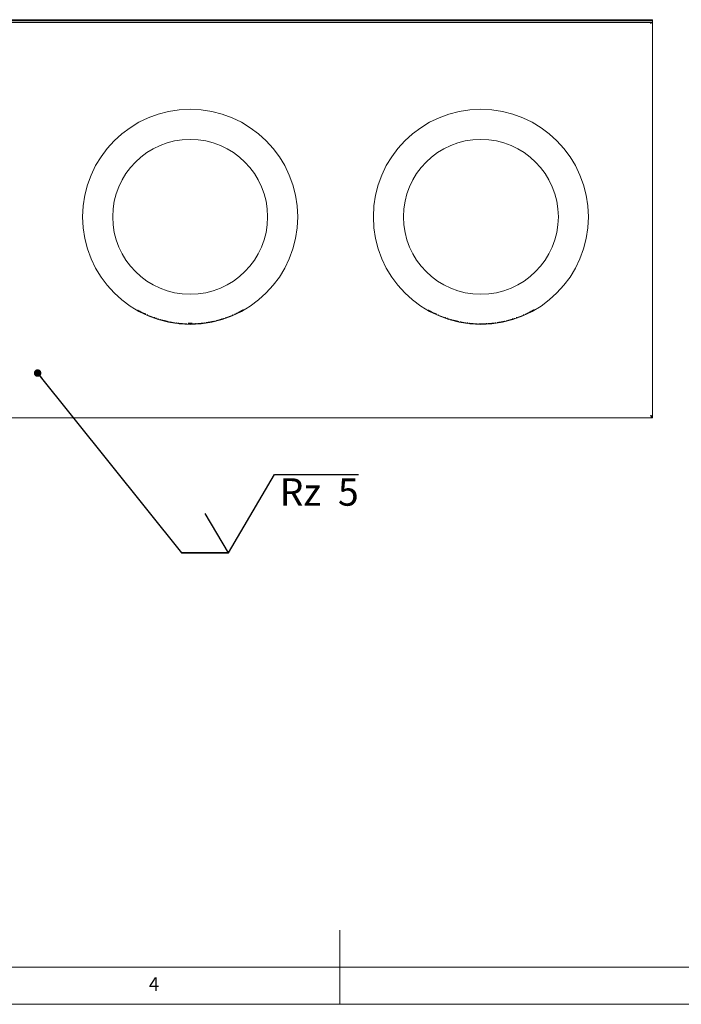
# Model space of a CAD drawing. Units: millimetres. Extents: x 5 to 415, y 5 to 292.
# Drawn here: x 167 to 256, y 5 to 138 of the extents above; entities that cross this region are included whole.
import ezdxf

# ---------------------------------------------------------------- set-up
doc = ezdxf.new("R2010")
doc.units = ezdxf.units.MM
doc.layers.add('BEMAßUNG', color=96, linetype='Continuous')
doc.styles.add('SLDTEXTSTYLE0', font='TXT', dxfattribs={"width": 0.75})
doc.styles.add('SLDTEXTSTYLE2', font='TXT', dxfattribs={"width": 0.65})

# ---------------------------------------------------------------- blocks, each defined once
blk = doc.blocks.new('SW_SFSYMBOL_0')
at = {"layer": 'BEMAßUNG', "color": 0}
for p, q in [((-6.93, -5.29), (-0.68, 5.29)), ((-0.68, 5.29), (10.66, 5.29)), ((-6.93, -5.29), (-10.05, 0))]:
    blk.add_line(p, q, dxfattribs=at)
at = {"layer": 'BEMAßUNG', "color": 0, "insert": (0, 4.77), "char_height": 3.704, "attachment_point": 1, "style": 'SLDTEXTSTYLE2'}
blk.add_mtext('Rz  5', dxfattribs=at)
blk = doc.blocks.new('_DOT')
at = {"color": 0, "linetype": 'ByBlock', "lineweight": -2}
blk.add_line((-0.5, 0), (-1, 0), dxfattribs=at)
at = {"color": 0, "linetype": 'ByBlock', "const_width": 0.5}
blk.add_lwpolyline([(-0.25, 0, 1), (0.25, 0, 1)], format="xyb", close=True, dxfattribs=at)

msp = doc.modelspace()

# ---------------------------------------------------------------- linework, layer by layer
at = {"color": 7, "linetype": 'Continuous', "lineweight": 15}
for p, q in [((48.6866, 137.7123), (252.25802, 137.7123)), ((251.90088, 138.07625), (49.04374, 138.07625)), ((251.90088, 137.93556), (49.04374, 137.93556)), ((252.25802, 138.01423), (252.25802, 137.87355)), ((252.25802, 137.7168), (252.25802, 137.87355)), ((252.25802, 137.7168), (252.25802, 137.7123)), ((252.25802, 84.44087), (252.25802, 137.7123)), ((182.69699, 98.80291), (182.69699, 98.87366)), ((182.96027, 98.65921), (182.96027, 98.72916)), ((182.96027, 98.66901), (183.45248, 98.41869)), ((183.45248, 98.40907), (183.45248, 98.47767)), ((196.811, 98.7984), (196.811, 98.86374)), ((196.91402, 98.85649), (196.91402, 98.90802)), ((221.9827, 98.80291), (221.9827, 98.87366)), ((222.24598, 98.65921), (222.24598, 98.72916)), ((222.24598, 98.66901), (222.7382, 98.41869)), ((222.7382, 98.40907), (222.7382, 98.47767)), ((236.09672, 98.7984), (236.09672, 98.86374)), ((236.19974, 98.85649), (236.19974, 98.90802)), ((183.71576, 98.2848), (183.71576, 98.35275)), ((183.99049, 98.16193), (183.99049, 98.22925)), ((184.94058, 97.78812), (184.94058, 97.85358)), ((184.94058, 97.78812), (184.96347, 97.78006)), ((184.96347, 97.78006), (184.96347, 97.8305)), ((185.18096, 97.70558), (185.18096, 97.77065)), ((185.44424, 97.62054), (185.44424, 97.68521)), ((185.69607, 97.54436), (185.69607, 97.60867)), ((186.41401, 97.35416), (186.41401, 97.41727)), ((186.5088, 97.33197), (186.5088, 97.3866)), ((186.77208, 97.27386), (186.77208, 97.3281)), ((186.98957, 97.22971), (186.98957, 97.29259)), ((191.72858, 97.09716), (191.72858, 97.15945)), ((191.75148, 97.10033), (191.75148, 97.14837)), ((191.98041, 97.13405), (191.98041, 97.19651)), ((192.24316, 97.17739), (192.24316, 97.24003)), ((192.74736, 97.27457), (192.74736, 97.33765)), ((192.99919, 97.33012), (192.99919, 97.39345)), ((193.27391, 97.39612), (193.27391, 97.45974)), ((193.53665, 97.46458), (193.53665, 97.52852)), ((194.04085, 97.61091), (194.04085, 97.67553)), ((194.29268, 97.69151), (194.29268, 97.75651)), ((194.56741, 97.78528), (194.56741, 97.85073)), ((195.5175, 98.15843), (195.5175, 98.22573)), ((195.5175, 98.15843), (195.5404, 98.16839)), ((195.5404, 98.16839), (195.5404, 98.22032)), ((195.76933, 98.27061), (195.76933, 98.33849)), ((223.00147, 98.2848), (223.00147, 98.35275)), ((223.2762, 98.16193), (223.2762, 98.22925)), ((224.22629, 97.78812), (224.22629, 97.85358)), ((224.22629, 97.78812), (224.24919, 97.78006)), ((224.24919, 97.78006), (224.24919, 97.8305)), ((224.46667, 97.70558), (224.46667, 97.77065)), ((224.72996, 97.62054), (224.72996, 97.68521)), ((224.98179, 97.54436), (224.98179, 97.60867)), ((225.69972, 97.35416), (225.69972, 97.41727)), ((225.79451, 97.33197), (225.79451, 97.3866)), ((226.05779, 97.27386), (226.05779, 97.3281)), ((226.27528, 97.22971), (226.27528, 97.29259)), ((231.0143, 97.09716), (231.0143, 97.15945)), ((231.03719, 97.10033), (231.03719, 97.14837)), ((231.26613, 97.13405), (231.26613, 97.19651)), ((231.52887, 97.17739), (231.52887, 97.24003)), ((232.03307, 97.27457), (232.03307, 97.33765)), ((232.28491, 97.33012), (232.28491, 97.39345)), ((232.55962, 97.39612), (232.55962, 97.45974)), ((232.82237, 97.46458), (232.82237, 97.52852)), ((233.32656, 97.61091), (233.32656, 97.67553)), ((233.5784, 97.69151), (233.5784, 97.75651)), ((233.85312, 97.78528), (233.85312, 97.85073)), ((234.80322, 98.15843), (234.80322, 98.22573)), ((234.80322, 98.15843), (234.82611, 98.16839)), ((234.82611, 98.16839), (234.82611, 98.22032)), ((235.05505, 98.27061), (235.05505, 98.33849)), ((187.93966, 97.07705), (187.93966, 97.13926)), ((187.93966, 97.07705), (187.96255, 97.07417)), ((187.96255, 97.07417), (187.96255, 97.12212)), ((188.1915, 97.04738), (188.1915, 97.10946)), ((189.03034, 96.98062), (189.04557, 96.97993)), ((189.22172, 96.97225), (189.22172, 97.02973)), ((189.2675, 96.97062), (189.2675, 97.02032)), ((189.48499, 96.96488), (189.48499, 97.0266)), ((190.52666, 96.98274), (190.52666, 97.03983)), ((190.62968, 96.98859), (190.62968, 97.03343)), ((190.77849, 96.99834), (190.77849, 97.06021)), ((191.72858, 97.09716), (191.75148, 97.10033)), ((227.22537, 97.07705), (227.22537, 97.13926)), ((227.22537, 97.07705), (227.24827, 97.07417)), ((227.24827, 97.07417), (227.24827, 97.12212)), ((227.47721, 97.04738), (227.47721, 97.10946)), ((228.31605, 96.98062), (228.33129, 96.97993)), ((228.50743, 96.97225), (228.50743, 97.02973)), ((228.55322, 96.97062), (228.55322, 97.02032)), ((228.77071, 96.96488), (228.77071, 97.0266)), ((229.81238, 96.98274), (229.81238, 97.03983)), ((229.9154, 96.98859), (229.9154, 97.03343)), ((230.06421, 96.99834), (230.06421, 97.06021)), ((231.0143, 97.09716), (231.03719, 97.10033)), ((48.6866, 84.28373), (252.25802, 84.28373)), ((252.25802, 84.44087), (252.17814, 84.44087)), ((252.25802, 84.28373), (252.25802, 84.42659))]:
    msp.add_line(p, q, dxfattribs=at)
at = {"color": 7, "linetype": 'Continuous', "lineweight": 0}
for p, q in [((210, 5), (210, 15)), ((10, 10), (273.87853, 10)), ((5, 5), (415, 5))]:
    msp.add_line(p, q, dxfattribs=at)
at = {"color": 7, "linetype": 'Continuous', "lineweight": 15, "flags": 128}
for points in [[(251.90088, 138.07625), (251.97056, 138.07506), (252.03755, 138.07153), (252.0993, 138.0658), (252.15342, 138.05809), (252.19784, 138.04869), (252.23084, 138.03797), (252.25116, 138.02633), (252.25802, 138.01423)], [(252.25802, 137.87355), (252.25116, 137.88565), (252.23084, 137.89728), (252.19784, 137.908), (252.15342, 137.9174), (252.0993, 137.92511), (252.03755, 137.93084), (251.97056, 137.93437), (251.90088, 137.93556)]]:
    msp.add_lwpolyline(points, dxfattribs=at)
at = {"color": 7, "linetype": 'Continuous', "lineweight": 15}
for centre, radius in [((189.75802, 111.42659), 14.53571), ((229.04374, 111.42659), 14.53571), ((189.75802, 111.42659), 10.46722), ((229.04374, 111.42659), 10.46722)]:
    msp.add_circle(centre, radius, dxfattribs=at)
for centre, radius, start, end in [((189.75802, 111.42659), 14.46429, 240.7796037, 241.967754), ((189.75802, 111.42659), 14.46429, 294.5568954, 296.9372585), ((189.75802, 111.42659), 14.46429, 298.9511804, 299.6523176), ((229.04374, 111.42659), 14.46429, 240.7796037, 241.967754), ((229.04374, 111.42659), 14.46429, 294.5568954, 296.9372585), ((229.04374, 111.42659), 14.46429, 298.9511804, 299.6523176), ((189.75802, 111.42659), 14.46429, 244.154963, 245.3082224), ((189.75802, 111.42659), 14.46429, 246.500358, 250.5455111), ((189.75802, 111.42659), 14.46429, 251.5523045, 252.648265), ((189.75802, 111.42659), 14.46429, 253.6904743, 255.6359249), ((189.75802, 111.42659), 14.46429, 258.9655463, 262.7780155), ((189.75802, 111.42659), 14.46429, 278.8383152, 279.8931616), ((189.75802, 111.42659), 14.46429, 279.8931616, 281.927263), ((189.75802, 111.42659), 14.46429, 281.927263, 282.9488047), ((189.75802, 111.42659), 14.46429, 284.0680234, 285.1435664), ((189.75802, 111.42659), 14.46429, 285.1435664, 287.2233179), ((189.75802, 111.42659), 14.46429, 287.2233179, 288.2707287), ((189.75802, 111.42659), 14.46429, 289.4206298, 293.4648297), ((229.04374, 111.42659), 14.46429, 244.154963, 245.3082224), ((229.04374, 111.42659), 14.46429, 246.500358, 250.5455111), ((229.04374, 111.42659), 14.46429, 251.5523045, 252.648265), ((229.04374, 111.42659), 14.46429, 253.6904743, 255.6359249), ((229.04374, 111.42659), 14.46429, 258.9655463, 262.7780155), ((229.04374, 111.42659), 14.46429, 278.8383152, 279.8931616), ((229.04374, 111.42659), 14.46429, 279.8931616, 281.927263), ((229.04374, 111.42659), 14.46429, 281.927263, 282.9488047), ((229.04374, 111.42659), 14.46429, 284.0680234, 285.1435664), ((229.04374, 111.42659), 14.46429, 285.1435664, 287.2233179), ((229.04374, 111.42659), 14.46429, 287.2233179, 288.2707287), ((229.04374, 111.42659), 14.46429, 289.4206298, 293.4648297), ((189.75802, 111.42659), 14.46429, 263.782481, 265.8598621), ((189.75802, 111.42659), 14.35714, 268.9103313, 271.0703457), ((189.75802, 111.42659), 14.46429, 268.9184038, 271.0624163), ((189.75802, 111.42659), 14.46429, 272.8425369, 273.4548902), ((189.75802, 111.42659), 14.46429, 274.0456205, 277.8301027), ((229.04374, 111.42659), 14.46429, 263.782481, 265.8598621), ((229.04374, 111.42659), 14.46429, 268.9184038, 271.0624163), ((229.04374, 111.42659), 14.46429, 272.8425369, 273.4548902), ((229.04374, 111.42659), 14.46429, 274.0456205, 277.8301027)]:
    msp.add_arc(centre, radius, start, end, dxfattribs=at)
for points, knots in [([(252.25802, 137.7123), (252.22436, 137.70797), (252.15691, 137.69928), (252.05805, 137.63675), (251.99295, 137.58409), (251.9616, 137.55873)], [0, 0, 0, 0, 0.340680582, 0.68252441, 1, 1, 1, 1]), ([(196.31056, 98.53163), (196.39484, 98.57503), (196.52601, 98.64257), (196.67923, 98.72556), (196.75516, 98.76733), (196.79458, 98.78923), (196.80969, 98.79767), (196.81069, 98.79822), (196.811, 98.7984)], [0, 0, 0, 0, 0.4164190194, 0.6481504939, 0.771086573, 0.8750999975, 0.9606348208, 1, 1, 1, 1]), ([(235.59627, 98.53163), (235.68055, 98.57503), (235.81173, 98.64257), (235.96494, 98.72556), (236.04088, 98.76733), (236.08029, 98.78923), (236.09541, 98.79767), (236.0964, 98.79822), (236.09672, 98.7984)], [0, 0, 0, 0, 0.41642292, 0.648153492, 0.771089092, 0.875098791, 0.960634974, 1, 1, 1, 1]), ([(186.16969, 97.41447), (186.21035, 97.40416), (186.27145, 97.38868), (186.35312, 97.36872), (186.39369, 97.35902), (186.41401, 97.35416)], [0, 0, 0, 0, 0.498360739, 0.748732687, 1, 1, 1, 1]), ([(186.41401, 97.35416), (186.44569, 97.34671), (186.50892, 97.33182), (186.60741, 97.30949), (186.69828, 97.28954), (186.76422, 97.27551), (186.76935, 97.27443), (186.77208, 97.27386)], [0, 0, 0, 0, 0.160935526, 0.321223159, 0.537599582, 0.754691208, 1, 1, 1, 1]), ([(225.4554, 97.41447), (225.49607, 97.40416), (225.55716, 97.38868), (225.63884, 97.36872), (225.6794, 97.35902), (225.69972, 97.35416)], [0, 0, 0, 0, 0.4983566397, 0.7487306339, 1, 1, 1, 1]), ([(225.69972, 97.35416), (225.7314, 97.34671), (225.79464, 97.33182), (225.89313, 97.30949), (225.98399, 97.28954), (226.04993, 97.27551), (226.05507, 97.27443), (226.05779, 97.27386)], [0, 0, 0, 0, 0.160929232, 0.321222862, 0.53759938, 0.754691101, 1, 1, 1, 1]), ([(188.71376, 97.00005), (188.79901, 96.99429), (188.91978, 96.98614), (189.0723, 96.97846), (189.152, 96.97495), (189.20047, 96.97304), (189.21956, 96.97233), (189.2211, 96.97227), (189.22172, 96.97225)], [0, 0, 0, 0, 0.416158823, 0.589516589, 0.763950692, 0.865980651, 0.946456241, 1, 1, 1, 1]), ([(189.22172, 96.97225), (189.22229, 96.97223), (189.24064, 96.97151), (189.26146, 96.97084), (189.26563, 96.97069), (189.2675, 96.97062)], [0, 0, 0, 0, 0.0174272321, 0.559977437, 1, 1, 1, 1]), ([(190.02622, 96.96479), (190.1102, 96.96674), (190.22806, 96.96949), (190.37698, 96.97546), (190.45659, 96.97913), (190.50876, 96.98178), (190.52556, 96.98268), (190.52646, 96.98273), (190.52666, 96.98274)], [0, 0, 0, 0, 0.403174981, 0.56580434, 0.729860051, 0.84814767, 0.967304519, 1, 1, 1, 1]), ([(227.99948, 97.00005), (228.08473, 96.99429), (228.20549, 96.98614), (228.35801, 96.97846), (228.43771, 96.97495), (228.48618, 96.97304), (228.50527, 96.97233), (228.50681, 96.97227), (228.50743, 96.97225)], [0, 0, 0, 0, 0.416152539, 0.589523933, 0.76394659, 0.865981149, 0.946456864, 1, 1, 1, 1]), ([(228.50743, 96.97225), (228.508, 96.97223), (228.52638, 96.97151), (228.54717, 96.97084), (228.55135, 96.97069), (228.55322, 96.97062)], [0, 0, 0, 0, 0.017451533, 0.559995739, 1, 1, 1, 1]), ([(229.31193, 96.96479), (229.39591, 96.96674), (229.51377, 96.96949), (229.6627, 96.97546), (229.7423, 96.97913), (229.79449, 96.98178), (229.81126, 96.98268), (229.81218, 96.98273), (229.81238, 96.98274)], [0, 0, 0, 0, 0.40317967, 0.565801584, 0.729856428, 0.84815168, 0.967304032, 1, 1, 1, 1]), ([(252.25802, 84.44087), (252.25445, 84.45128), (252.24731, 84.4721), (252.19173, 84.50334), (252.11058, 84.53456), (252.02821, 84.56023), (251.97758, 84.57538), (251.9616, 84.58016)], [0, 0, 0, 0, 0.224117865, 0.448283203, 0.672436821, 0.896594776, 1, 1, 1, 1]), ([(251.9616, 84.58016), (251.9863, 84.54131), (252.0357, 84.46363), (252.10981, 84.36565), (252.18392, 84.2971), (252.23332, 84.28818), (252.25802, 84.28373)], [0, 0, 0, 0, 0.249999379, 0.4999984, 0.749997421, 1, 1, 1, 1]), ([(251.9616, 84.58016), (251.9863, 84.56003), (252.03571, 84.51979), (252.10981, 84.46903), (252.18392, 84.43351), (252.23332, 84.4289), (252.25802, 84.42659)], [0, 0, 0, 0, 0.249996851, 0.500001004, 0.749998336, 1, 1, 1, 1]), ([(252.10256, 84.47644), (252.10242, 84.47685), (252.09837, 84.48881), (252.06902, 84.51226), (252.02042, 84.54643), (251.98096, 84.56906), (251.9616, 84.58016)], [0, 0, 0, 0, 0.011966233, 0.345383378, 0.678766843, 1, 1, 1, 1])]:
    msp.add_open_spline(points, degree=3, knots=knots, dxfattribs=at)
at = {"layer": 'BEMAßUNG'}
for p, q in [((169.13673, 90.31661), (188.57461, 66.03063)), ((188.57461, 66.03063), (194.92461, 66.03063)), ((194.92461, 66.03063), (188.57461, 66.03063))]:
    msp.add_line(p, q, dxfattribs=at)

# ---------------------------------------------------------------- block references
at = {"layer": 'BEMAßUNG', "xscale": 1.016, "yscale": 1.016, "rotation": 128.6728862973818}
msp.add_blockref('_DOT', (169.13673, 90.31661, 24.10668), dxfattribs=at)
at = {"layer": 'BEMAßUNG'}
msp.add_blockref('SW_SFSYMBOL_0', (201.8514, 71.32203), dxfattribs=at)

# ---------------------------------------------------------------- texts
at = {"color": 7, "linetype": 'Continuous', "lineweight": 0, "insert": (184.16667, 8.66802), "char_height": 1.85208, "attachment_point": 1, "style": 'SLDTEXTSTYLE0'}
msp.add_mtext('4', dxfattribs=at)
msp.add_mtext('4', dxfattribs=at)

doc.saveas('drawing.dxf')
